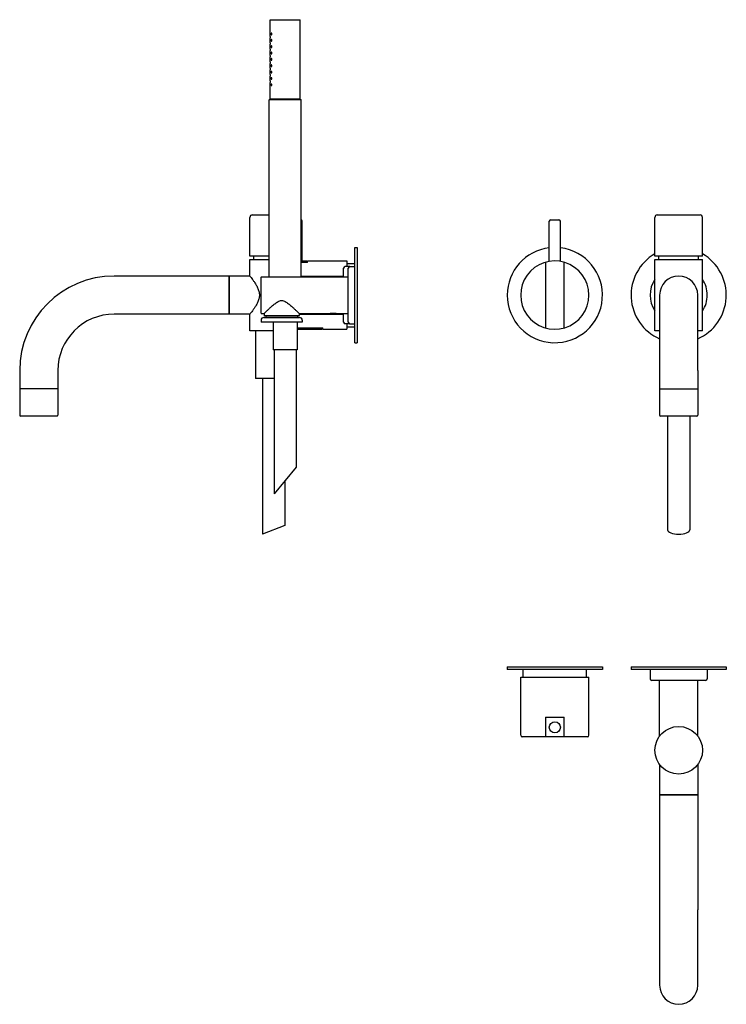
# Model space of a CAD drawing. Extents: x -73 to 858, y 447 to 1067.
# Drawn here: x -73 to 373, y 447 to 1067 of the extents above; entities that cross this region are included whole.
import ezdxf

# ---------------------------------------------------------------- set-up
doc = ezdxf.new("R2010")
doc.units = 0
doc.header["$LTSCALE"] = 10
doc.layers.get('0').update_dxf_attribs({"color": 2, "linetype": 'CONTINUOUS'})

msp = doc.modelspace()

# ---------------------------------------------------------------- linework, layer by layer
for p, q in [((85.13, 1067.02), (104.13, 1067.02)), ((85.13, 1056.52), (85.13, 1067.02)), ((104.13, 1017.02), (104.13, 1067.02)), ((85.13, 1052.52), (85.13, 1055.52)), ((85.13, 1048.52), (85.13, 1051.52)), ((85.13, 1044.52), (85.13, 1047.52)), ((85.13, 1040.52), (85.13, 1043.52)), ((85.13, 1036.52), (85.13, 1039.52)), ((85.13, 1032.52), (85.13, 1035.52)), ((85.13, 1028.52), (85.13, 1031.52)), ((85.13, 1017.02), (85.13, 1027.52)), ((85.13, 1017.02), (84.63, 1016.52)), ((94.63, 1016.52), (84.63, 1016.52)), ((84.63, 905.02), (84.63, 1016.52)), ((104.13, 1017.02), (85.13, 1017.02)), ((85.13, 1017.02), (94.63, 1017.02)), ((94.63, 1017.02), (104.13, 1017.02)), ((104.63, 1016.52), (94.63, 1016.52)), ((104.13, 1017.02), (104.63, 1016.52)), ((104.63, 905.02), (104.63, 1016.52)), ((73.93, 944.02), (84.63, 944.02)), ((329.01, 944.02), (356.01, 944.02)), ((72.43, 918.02), (72.43, 942.52)), ((105.43, 915.02), (105.43, 940.02)), ((261.01, 914.73), (261.01, 940.02)), ((262.01, 941.02), (267.01, 941.02)), ((268.01, 914.73), (268.01, 940.02)), ((327.51, 918.02), (327.51, 942.52)), ((357.51, 918.02), (357.51, 942.52)), ((84.63, 918.02), (72.43, 918.02)), ((74.93, 916.02), (74.93, 918.02)), ((138.43, 863.52), (138.43, 923.52)), ((138.43, 923.52), (139.93, 923.52)), ((139.93, 923.52), (139.93, 863.52)), ((357.51, 918.02), (327.51, 918.02)), ((330.01, 916.02), (330.01, 918.02)), ((355.01, 916.02), (355.01, 918.02)), ((72.43, 916.02), (84.63, 916.02)), ((72.43, 905.52), (72.43, 916.02)), ((104.63, 914.22), (108.23, 914.22)), ((108.73, 914.07), (104.63, 914.07)), ((105.43, 915.02), (108.23, 915.02)), ((108.23, 915.02), (108.23, 914.22)), ((108.23, 914.22), (108.23, 914.07)), ((108.73, 914.07), (108.73, 915.02)), ((108.73, 915.02), (133.43, 915.02)), ((133.43, 915.02), (133.43, 911.52)), ((133.43, 913.52), (138.43, 913.52)), ((258.71, 914.22), (258.71, 872.81)), ((270.31, 872.81), (270.31, 914.22)), ((327.51, 916.02), (357.51, 916.02)), ((327.51, 871.02), (327.51, 916.02)), ((357.51, 871.02), (357.51, 916.02)), ((131.43, 905.02), (131.43, 910.52)), ((135.43, 911.52), (132.43, 911.52)), ((134.43, 893.52), (134.43, 910.52)), ((135.43, 911.52), (138.43, 911.52)), ((59.43, 905.52), (-13.07, 905.52)), ((59.43, 893.52), (59.43, 905.52)), ((72.43, 905.52), (59.43, 905.52)), ((59.43, 905.52), (59.43, 893.52)), ((79.43, 893.52), (79.43, 904.82)), ((79.63, 905.02), (134.43, 905.02)), ((104.63, 905.52), (131.43, 905.52)), ((59.43, 881.52), (59.43, 893.52)), ((59.43, 893.52), (59.43, 881.52)), ((79.43, 882.22), (79.43, 893.52)), ((134.43, 876.52), (134.43, 893.52)), ((330.51, 893.52), (330.51, 846.02)), ((354.51, 846.02), (354.51, 893.52)), ((59.43, 881.52), (-13.07, 881.52)), ((72.43, 881.52), (59.43, 881.52)), ((72.43, 871.02), (72.43, 881.52)), ((79.63, 882.02), (81.43, 882.02)), ((81.43, 882.02), (81.43, 880.72)), ((103.43, 882.02), (103.43, 880.72)), ((103.43, 882.02), (122.83, 882.02)), ((103.43, 881.52), (131.43, 881.52)), ((127.03, 882.02), (134.43, 882.02)), ((131.43, 876.52), (131.43, 882.02)), ((79.43, 877.69), (79.43, 876.42)), ((92.43, 876.42), (79.43, 876.42)), ((81.16, 879.42), (92.43, 879.42)), ((92.43, 880.52), (81.63, 880.52)), ((82.43, 880.52), (82.43, 879.52)), ((92.43, 879.52), (82.43, 879.52)), ((82.53, 879.42), (82.43, 879.52)), ((87.13, 876.42), (87.13, 859.02)), ((103.23, 880.52), (92.43, 880.52)), ((102.43, 879.52), (92.43, 879.52)), ((92.43, 879.42), (103.7, 879.42)), ((105.43, 876.42), (92.43, 876.42)), ((102.13, 876.42), (102.13, 859.02)), ((102.33, 879.42), (102.43, 879.52)), ((102.43, 880.52), (102.43, 879.52)), ((102.43, 879.42), (102.43, 879.52)), ((102.43, 871.02), (102.43, 876.42)), ((105.43, 877.69), (105.43, 876.42)), ((135.43, 875.52), (132.43, 875.52)), ((133.43, 875.52), (133.43, 872.02)), ((135.43, 875.52), (138.43, 875.52)), ((87.13, 871.02), (72.43, 871.02)), ((75.93, 871.02), (75.93, 841.02)), ((102.43, 871.02), (102.13, 871.02)), ((102.43, 872.96), (118.43, 872.96)), ((117.93, 872.81), (102.43, 872.81)), ((102.43, 872.02), (117.93, 872.02)), ((117.93, 872.96), (117.93, 872.81)), ((117.93, 872.81), (117.93, 872.02)), ((118.43, 872.02), (118.43, 872.96)), ((118.43, 872.02), (133.43, 872.02)), ((133.43, 873.52), (138.43, 873.52)), ((330.51, 871.02), (327.51, 871.02)), ((357.51, 871.02), (354.51, 871.02)), ((138.43, 863.52), (139.93, 863.52)), ((102.13, 859.02), (87.13, 859.02)), ((87.63, 859.02), (87.63, 768.4)), ((101.63, 859.02), (101.63, 785.08)), ((-72.57, 846.02), (-72.57, 834.52)), ((-48.57, 846.02), (-48.57, 834.52)), ((330.51, 846.02), (330.51, 817.82)), ((354.51, 846.02), (354.51, 817.82)), ((87.63, 841.02), (75.93, 841.02)), ((80.43, 841.02), (80.43, 742.92)), ((-60.57, 834.52), (-72.57, 834.52)), ((-72.57, 834.32), (-72.57, 817.82)), ((-48.57, 834.52), (-60.57, 834.52)), ((-48.57, 834.32), (-48.57, 817.82)), ((330.51, 834.52), (354.51, 834.52)), ((-60.57, 817.32), (-72.07, 817.32)), ((-49.07, 817.32), (-60.57, 817.32)), ((354.01, 817.32), (331.01, 817.32)), ((335.51, 817.32), (335.51, 745.69)), ((349.51, 817.32), (349.51, 745.69)), ((101.63, 785.08), (87.63, 768.4)), ((94.43, 776.5), (94.43, 748.46)), ((94.43, 748.46), (80.43, 742.92)), ((234.51, 659.3), (294.51, 659.3)), ((234.51, 659.3), (234.51, 657.8)), ((294.51, 657.8), (234.51, 657.8)), ((244.51, 652.8), (244.51, 657.8)), ((284.51, 652.8), (284.51, 657.8)), ((294.51, 659.3), (294.51, 657.8)), ((312.51, 659.3), (342.51, 659.3)), ((312.51, 659.3), (312.51, 657.8)), ((342.51, 657.8), (312.51, 657.8)), ((324.51, 657.8), (324.51, 651.8)), ((342.51, 659.3), (372.51, 659.3)), ((372.51, 657.8), (342.51, 657.8)), ((360.51, 657.8), (360.51, 651.8)), ((372.51, 659.3), (372.51, 657.8)), ((243.01, 652.8), (286.01, 652.8)), ((243.01, 616.3), (243.01, 652.8)), ((286.01, 616.3), (286.01, 652.8)), ((359.51, 650.8), (325.51, 650.8)), ((330.51, 615.8), (330.51, 650.8)), ((354.51, 615.8), (354.51, 650.8)), ((258.71, 627.6), (258.71, 615.3)), ((258.71, 627.6), (270.31, 627.6)), ((270.31, 615.3), (270.31, 627.6)), ((285.01, 615.3), (244.01, 615.3)), ((330.51, 597.8), (330.51, 578.8)), ((354.51, 597.8), (354.51, 578.8)), ((354.51, 578.8), (330.51, 578.8)), ((330.51, 578.8), (354.51, 578.8)), ((330.51, 578.8), (330.51, 506.3)), ((354.51, 578.8), (354.51, 506.3)), ((330.51, 506.3), (330.51, 458.8)), ((354.51, 458.8), (354.51, 506.3))]:
    msp.add_line(p, q)
for centre, radius in [((264.51, 621.3), 3.5), ((342.51, 606.8), 15)]:
    msp.add_circle(centre, radius)
for centre, radius, start, end in [((73.93, 942.52), 1.5, 90, 180), ((329.01, 942.52), 1.5, 90, 180), ((356.01, 942.52), 1.5, 0, 90), ((104.43, 940.02), 1, 0, 78.46304), ((262.01, 940.02), 1, 90, 180), ((267.01, 940.02), 1, 0, 90), ((264.51, 893.52), 30, 96.69977, 180), ((264.51, 893.52), 30, 180, 83.30023), ((342.51, 893.52), 30, 120, 246.42182), ((342.51, 893.52), 30, 293.57818, 60), ((264.51, 893.52), 21.5, 72.96096, 287.03904), ((264.51, 893.52), 21.5, 287.03904, 72.96096), ((132.43, 910.52), 1, 90, 180), ((135.43, 910.52), 1, 90, 180), ((-13.07, 846.02), 59.5, 90, 180), ((79.63, 904.82), 0.2, 90, 180), ((342.51, 893.52), 18, 146.44269, 213.55731), ((342.51, 893.52), 12, 0, 180), ((342.51, 893.52), 18, 0, 33.55731), ((342.51, 893.52), 18, 326.44269, 0), ((-13.07, 846.02), 35.5, 90, 180), ((79.63, 882.22), 0.2, 180, 270), ((81.63, 880.72), 0.2, 180, 270), ((103.23, 880.72), 0.2, 270, 0), ((81.16, 877.69), 1.73, 90, 180), ((103.7, 877.69), 1.73, 0, 90), ((132.43, 876.52), 1, 180, 270), ((135.43, 876.52), 1, 180, 270), ((-72.37, 834.32), 0.2, 90, 180), ((-48.77, 834.32), 0.2, 0, 90), ((-72.07, 817.82), 0.5, 180, 270), ((-49.07, 817.82), 0.5, 270, 0), ((331.01, 817.82), 0.5, 180, 270), ((354.01, 817.82), 0.5, 270, 0), ((325.51, 651.8), 1, 180, 270), ((359.51, 651.8), 1, 270, 0), ((244.01, 616.3), 1, 180, 270), ((285.01, 616.3), 1, 270, 0), ((342.51, 458.8), 12, 180, 0)]:
    msp.add_arc(centre, radius, start, end)
msp.add_ellipse((342.51, 745.69), major_axis=(7, 0), ratio=0.395301, start_param=3.141593, end_param=6.283185)
for points, knots in [([(85.13, 1056.52), (85.13, 1056.52), (85.13, 1056.51), (85.13, 1056.45), (85.13, 1056.42), (85.13, 1056.33), (85.14, 1056.27), (85.14, 1056.15), (85.14, 1056.08), (85.14, 1056.02)], [2.2605682, 2.2605682, 2.2605682, 2.2605682, 2.4489488, 2.4489488, 2.6373295, 2.6373295, 2.8257102, 2.8257102, 3.0140909, 3.0140909, 3.0140909, 3.0140909]), ([(85.14, 1056.02), (85.14, 1055.95), (85.14, 1055.89), (85.14, 1055.76), (85.13, 1055.71), (85.13, 1055.62), (85.13, 1055.58), (85.13, 1055.53), (85.13, 1055.52), (85.13, 1055.52)], [0, 0, 0, 0, 0.1883807, 0.1883807, 0.3767614, 0.3767614, 0.5651421, 0.5651421, 0.7535227, 0.7535227, 0.7535227, 0.7535227]), ([(86.26, 1058.02), (86.26, 1057.95), (86.25, 1057.89), (86.23, 1057.77), (86.21, 1057.71), (86.16, 1057.62), (86.13, 1057.58), (86.07, 1057.53), (86.04, 1057.52), (85.98, 1057.52), (85.95, 1057.53), (85.9, 1057.58), (85.87, 1057.62), (85.83, 1057.71), (85.82, 1057.77), (85.8, 1057.89), (85.79, 1057.96), (85.79, 1058.08), (85.8, 1058.15), (85.82, 1058.27), (85.83, 1058.32), (85.87, 1058.41), (85.9, 1058.45), (85.95, 1058.51), (85.98, 1058.52), (86.04, 1058.52), (86.07, 1058.5), (86.13, 1058.45), (86.16, 1058.41), (86.21, 1058.32), (86.23, 1058.27), (86.25, 1058.15), (86.26, 1058.08), (86.26, 1058.02)], [0, 0, 0, 0, 0.187805, 0.187805, 0.37561, 0.37561, 0.58671, 0.58671, 0.797809, 0.797809, 1.004479, 1.004479, 1.21115, 1.21115, 1.398408, 1.398408, 1.585666, 1.585666, 1.772923, 1.772923, 1.960181, 1.960181, 2.166852, 2.166852, 2.373522, 2.373522, 2.584621, 2.584621, 2.795721, 2.795721, 2.983526, 2.983526, 3.171331, 3.171331, 3.171331, 3.171331]), ([(86.26, 1054.02), (86.26, 1053.95), (86.25, 1053.89), (86.23, 1053.77), (86.21, 1053.71), (86.16, 1053.62), (86.13, 1053.58), (86.07, 1053.53), (86.04, 1053.52), (85.98, 1053.52), (85.95, 1053.53), (85.9, 1053.58), (85.87, 1053.62), (85.83, 1053.71), (85.82, 1053.77), (85.8, 1053.89), (85.79, 1053.96), (85.79, 1054.08), (85.8, 1054.15), (85.82, 1054.27), (85.83, 1054.32), (85.87, 1054.41), (85.9, 1054.45), (85.95, 1054.51), (85.98, 1054.52), (86.04, 1054.52), (86.07, 1054.5), (86.13, 1054.45), (86.16, 1054.41), (86.21, 1054.32), (86.23, 1054.27), (86.25, 1054.15), (86.26, 1054.08), (86.26, 1054.02)], [0, 0, 0, 0, 0.187805, 0.187805, 0.37561, 0.37561, 0.58671, 0.58671, 0.797809, 0.797809, 1.004479, 1.004479, 1.21115, 1.21115, 1.398408, 1.398408, 1.585666, 1.585666, 1.772923, 1.772923, 1.960181, 1.960181, 2.166852, 2.166852, 2.373522, 2.373522, 2.584621, 2.584621, 2.795721, 2.795721, 2.983526, 2.983526, 3.171331, 3.171331, 3.171331, 3.171331]), ([(85.13, 1052.52), (85.13, 1052.52), (85.13, 1052.51), (85.13, 1052.45), (85.13, 1052.42), (85.13, 1052.33), (85.14, 1052.27), (85.14, 1052.15), (85.14, 1052.08), (85.14, 1052.02)], [2.2605682, 2.2605682, 2.2605682, 2.2605682, 2.4489488, 2.4489488, 2.6373295, 2.6373295, 2.8257102, 2.8257102, 3.0140909, 3.0140909, 3.0140909, 3.0140909]), ([(85.14, 1052.02), (85.14, 1051.95), (85.14, 1051.89), (85.14, 1051.76), (85.13, 1051.71), (85.13, 1051.62), (85.13, 1051.58), (85.13, 1051.53), (85.13, 1051.52), (85.13, 1051.52)], [0, 0, 0, 0, 0.1883807, 0.1883807, 0.3767614, 0.3767614, 0.5651421, 0.5651421, 0.7535227, 0.7535227, 0.7535227, 0.7535227]), ([(85.13, 1048.52), (85.13, 1048.52), (85.13, 1048.51), (85.13, 1048.45), (85.13, 1048.42), (85.13, 1048.33), (85.14, 1048.27), (85.14, 1048.15), (85.14, 1048.08), (85.14, 1048.02)], [2.2605682, 2.2605682, 2.2605682, 2.2605682, 2.4489488, 2.4489488, 2.6373295, 2.6373295, 2.8257102, 2.8257102, 3.0140909, 3.0140909, 3.0140909, 3.0140909]), ([(86.26, 1050.02), (86.26, 1049.95), (86.25, 1049.89), (86.23, 1049.77), (86.21, 1049.71), (86.16, 1049.62), (86.13, 1049.58), (86.07, 1049.53), (86.04, 1049.52), (85.98, 1049.52), (85.95, 1049.53), (85.9, 1049.58), (85.87, 1049.62), (85.83, 1049.71), (85.82, 1049.77), (85.8, 1049.89), (85.79, 1049.96), (85.79, 1050.08), (85.8, 1050.15), (85.82, 1050.27), (85.83, 1050.32), (85.87, 1050.41), (85.9, 1050.45), (85.95, 1050.51), (85.98, 1050.52), (86.04, 1050.52), (86.07, 1050.5), (86.13, 1050.45), (86.16, 1050.41), (86.21, 1050.32), (86.23, 1050.27), (86.25, 1050.15), (86.26, 1050.08), (86.26, 1050.02)], [0, 0, 0, 0, 0.187805, 0.187805, 0.37561, 0.37561, 0.58671, 0.58671, 0.797809, 0.797809, 1.004479, 1.004479, 1.21115, 1.21115, 1.398408, 1.398408, 1.585666, 1.585666, 1.772923, 1.772923, 1.960181, 1.960181, 2.166852, 2.166852, 2.373522, 2.373522, 2.584621, 2.584621, 2.795721, 2.795721, 2.983526, 2.983526, 3.171331, 3.171331, 3.171331, 3.171331]), ([(85.14, 1048.02), (85.14, 1047.95), (85.14, 1047.89), (85.14, 1047.76), (85.13, 1047.71), (85.13, 1047.62), (85.13, 1047.58), (85.13, 1047.53), (85.13, 1047.52), (85.13, 1047.52)], [0, 0, 0, 0, 0.1883807, 0.1883807, 0.3767614, 0.3767614, 0.5651421, 0.5651421, 0.7535227, 0.7535227, 0.7535227, 0.7535227]), ([(85.13, 1044.52), (85.13, 1044.52), (85.13, 1044.51), (85.13, 1044.45), (85.13, 1044.42), (85.13, 1044.33), (85.14, 1044.27), (85.14, 1044.15), (85.14, 1044.08), (85.14, 1044.02)], [2.2605682, 2.2605682, 2.2605682, 2.2605682, 2.4489488, 2.4489488, 2.6373295, 2.6373295, 2.8257102, 2.8257102, 3.0140909, 3.0140909, 3.0140909, 3.0140909]), ([(85.14, 1044.02), (85.14, 1043.95), (85.14, 1043.89), (85.14, 1043.76), (85.13, 1043.71), (85.13, 1043.62), (85.13, 1043.58), (85.13, 1043.53), (85.13, 1043.52), (85.13, 1043.52)], [0, 0, 0, 0, 0.1883807, 0.1883807, 0.3767614, 0.3767614, 0.5651421, 0.5651421, 0.7535227, 0.7535227, 0.7535227, 0.7535227]), ([(86.26, 1046.02), (86.26, 1045.95), (86.25, 1045.89), (86.23, 1045.77), (86.21, 1045.71), (86.16, 1045.62), (86.13, 1045.58), (86.07, 1045.53), (86.04, 1045.52), (85.98, 1045.52), (85.95, 1045.53), (85.9, 1045.58), (85.87, 1045.62), (85.83, 1045.71), (85.82, 1045.77), (85.8, 1045.89), (85.79, 1045.96), (85.79, 1046.08), (85.8, 1046.15), (85.82, 1046.27), (85.83, 1046.32), (85.87, 1046.41), (85.9, 1046.45), (85.95, 1046.51), (85.98, 1046.52), (86.04, 1046.52), (86.07, 1046.5), (86.13, 1046.45), (86.16, 1046.41), (86.21, 1046.32), (86.23, 1046.27), (86.25, 1046.15), (86.26, 1046.08), (86.26, 1046.02)], [0, 0, 0, 0, 0.187805, 0.187805, 0.37561, 0.37561, 0.58671, 0.58671, 0.797809, 0.797809, 1.004479, 1.004479, 1.21115, 1.21115, 1.398408, 1.398408, 1.585666, 1.585666, 1.772923, 1.772923, 1.960181, 1.960181, 2.166852, 2.166852, 2.373522, 2.373522, 2.584621, 2.584621, 2.795721, 2.795721, 2.983526, 2.983526, 3.171331, 3.171331, 3.171331, 3.171331]), ([(86.26, 1042.02), (86.26, 1041.95), (86.25, 1041.89), (86.23, 1041.77), (86.21, 1041.71), (86.16, 1041.62), (86.13, 1041.58), (86.07, 1041.53), (86.04, 1041.52), (85.98, 1041.52), (85.95, 1041.53), (85.9, 1041.58), (85.87, 1041.62), (85.83, 1041.71), (85.82, 1041.77), (85.8, 1041.89), (85.79, 1041.96), (85.79, 1042.08), (85.8, 1042.15), (85.82, 1042.27), (85.83, 1042.32), (85.87, 1042.41), (85.9, 1042.45), (85.95, 1042.51), (85.98, 1042.52), (86.04, 1042.52), (86.07, 1042.5), (86.13, 1042.45), (86.16, 1042.41), (86.21, 1042.32), (86.23, 1042.27), (86.25, 1042.15), (86.26, 1042.08), (86.26, 1042.02)], [0, 0, 0, 0, 0.187805, 0.187805, 0.37561, 0.37561, 0.58671, 0.58671, 0.797809, 0.797809, 1.004479, 1.004479, 1.21115, 1.21115, 1.398408, 1.398408, 1.585666, 1.585666, 1.772923, 1.772923, 1.960181, 1.960181, 2.166852, 2.166852, 2.373522, 2.373522, 2.584621, 2.584621, 2.795721, 2.795721, 2.983526, 2.983526, 3.171331, 3.171331, 3.171331, 3.171331]), ([(85.13, 1040.52), (85.13, 1040.52), (85.13, 1040.51), (85.13, 1040.45), (85.13, 1040.42), (85.13, 1040.33), (85.14, 1040.27), (85.14, 1040.15), (85.14, 1040.08), (85.14, 1040.02)], [2.2605682, 2.2605682, 2.2605682, 2.2605682, 2.4489488, 2.4489488, 2.6373295, 2.6373295, 2.8257102, 2.8257102, 3.0140909, 3.0140909, 3.0140909, 3.0140909]), ([(85.14, 1040.02), (85.14, 1039.95), (85.14, 1039.89), (85.14, 1039.76), (85.13, 1039.71), (85.13, 1039.62), (85.13, 1039.58), (85.13, 1039.53), (85.13, 1039.52), (85.13, 1039.52)], [0, 0, 0, 0, 0.1883807, 0.1883807, 0.3767614, 0.3767614, 0.5651421, 0.5651421, 0.7535227, 0.7535227, 0.7535227, 0.7535227]), ([(85.13, 1036.52), (85.13, 1036.52), (85.13, 1036.51), (85.13, 1036.45), (85.13, 1036.42), (85.13, 1036.33), (85.14, 1036.27), (85.14, 1036.15), (85.14, 1036.08), (85.14, 1036.02)], [2.2605682, 2.2605682, 2.2605682, 2.2605682, 2.4489488, 2.4489488, 2.6373295, 2.6373295, 2.8257102, 2.8257102, 3.0140909, 3.0140909, 3.0140909, 3.0140909]), ([(85.14, 1036.02), (85.14, 1035.95), (85.14, 1035.89), (85.14, 1035.76), (85.13, 1035.71), (85.13, 1035.62), (85.13, 1035.58), (85.13, 1035.53), (85.13, 1035.52), (85.13, 1035.52)], [0, 0, 0, 0, 0.1883807, 0.1883807, 0.3767614, 0.3767614, 0.5651421, 0.5651421, 0.7535227, 0.7535227, 0.7535227, 0.7535227]), ([(86.26, 1038.02), (86.26, 1037.95), (86.25, 1037.89), (86.23, 1037.76), (86.2, 1037.71), (86.16, 1037.62), (86.13, 1037.58), (86.07, 1037.53), (86.04, 1037.52), (85.98, 1037.52), (85.95, 1037.53), (85.9, 1037.58), (85.87, 1037.62), (85.84, 1037.71), (85.82, 1037.76), (85.8, 1037.89), (85.79, 1037.95), (85.79, 1038.08), (85.8, 1038.15), (85.82, 1038.27), (85.83, 1038.32), (85.87, 1038.41), (85.9, 1038.45), (85.95, 1038.51), (85.98, 1038.52), (86.04, 1038.52), (86.07, 1038.5), (86.13, 1038.45), (86.16, 1038.41), (86.21, 1038.32), (86.23, 1038.27), (86.25, 1038.15), (86.26, 1038.08), (86.26, 1038.02)], [0, 0, 0, 0, 0.193649, 0.193649, 0.387298, 0.387298, 0.592587, 0.592587, 0.797877, 0.797877, 1.000222, 1.000222, 1.202568, 1.202568, 1.394161, 1.394161, 1.585755, 1.585755, 1.773013, 1.773013, 1.960271, 1.960271, 2.166941, 2.166941, 2.373611, 2.373611, 2.584711, 2.584711, 2.795811, 2.795811, 2.983616, 2.983616, 3.17142, 3.17142, 3.17142, 3.17142]), ([(85.13, 1032.52), (85.13, 1032.52), (85.13, 1032.51), (85.13, 1032.45), (85.13, 1032.42), (85.13, 1032.33), (85.14, 1032.27), (85.14, 1032.15), (85.14, 1032.08), (85.14, 1032.02)], [2.2605682, 2.2605682, 2.2605682, 2.2605682, 2.4489488, 2.4489488, 2.6373295, 2.6373295, 2.8257102, 2.8257102, 3.0140909, 3.0140909, 3.0140909, 3.0140909]), ([(85.14, 1032.02), (85.14, 1031.95), (85.14, 1031.89), (85.14, 1031.76), (85.13, 1031.71), (85.13, 1031.62), (85.13, 1031.58), (85.13, 1031.53), (85.13, 1031.52), (85.13, 1031.52)], [0, 0, 0, 0, 0.1883807, 0.1883807, 0.3767614, 0.3767614, 0.5651421, 0.5651421, 0.7535227, 0.7535227, 0.7535227, 0.7535227]), ([(86.26, 1034.02), (86.26, 1033.95), (86.25, 1033.89), (86.23, 1033.77), (86.21, 1033.71), (86.16, 1033.62), (86.13, 1033.58), (86.07, 1033.53), (86.04, 1033.52), (85.98, 1033.52), (85.95, 1033.53), (85.9, 1033.58), (85.87, 1033.62), (85.83, 1033.71), (85.82, 1033.77), (85.8, 1033.89), (85.79, 1033.96), (85.79, 1034.08), (85.8, 1034.15), (85.82, 1034.27), (85.83, 1034.32), (85.87, 1034.41), (85.9, 1034.45), (85.95, 1034.51), (85.98, 1034.52), (86.04, 1034.52), (86.07, 1034.5), (86.13, 1034.45), (86.16, 1034.41), (86.21, 1034.32), (86.23, 1034.27), (86.25, 1034.15), (86.26, 1034.08), (86.26, 1034.02)], [0, 0, 0, 0, 0.187805, 0.187805, 0.37561, 0.37561, 0.58671, 0.58671, 0.797809, 0.797809, 1.004479, 1.004479, 1.21115, 1.21115, 1.398408, 1.398408, 1.585666, 1.585666, 1.772923, 1.772923, 1.960181, 1.960181, 2.166852, 2.166852, 2.373522, 2.373522, 2.584621, 2.584621, 2.795721, 2.795721, 2.983526, 2.983526, 3.171331, 3.171331, 3.171331, 3.171331]), ([(86.26, 1030.02), (86.26, 1029.95), (86.25, 1029.89), (86.23, 1029.77), (86.21, 1029.71), (86.16, 1029.62), (86.13, 1029.58), (86.07, 1029.53), (86.04, 1029.52), (85.98, 1029.52), (85.95, 1029.53), (85.9, 1029.58), (85.87, 1029.62), (85.83, 1029.71), (85.82, 1029.77), (85.8, 1029.89), (85.79, 1029.96), (85.79, 1030.08), (85.8, 1030.15), (85.82, 1030.27), (85.83, 1030.32), (85.87, 1030.41), (85.9, 1030.45), (85.95, 1030.51), (85.98, 1030.52), (86.04, 1030.52), (86.07, 1030.5), (86.13, 1030.45), (86.16, 1030.41), (86.21, 1030.32), (86.23, 1030.27), (86.25, 1030.15), (86.26, 1030.08), (86.26, 1030.02)], [0, 0, 0, 0, 0.187805, 0.187805, 0.37561, 0.37561, 0.58671, 0.58671, 0.797809, 0.797809, 1.004479, 1.004479, 1.21115, 1.21115, 1.398408, 1.398408, 1.585666, 1.585666, 1.772923, 1.772923, 1.960181, 1.960181, 2.166852, 2.166852, 2.373522, 2.373522, 2.584621, 2.584621, 2.795721, 2.795721, 2.983526, 2.983526, 3.171331, 3.171331, 3.171331, 3.171331]), ([(85.13, 1028.52), (85.13, 1028.52), (85.13, 1028.51), (85.13, 1028.45), (85.13, 1028.42), (85.13, 1028.33), (85.14, 1028.27), (85.14, 1028.15), (85.14, 1028.08), (85.14, 1028.02)], [2.2605682, 2.2605682, 2.2605682, 2.2605682, 2.4489488, 2.4489488, 2.6373295, 2.6373295, 2.8257102, 2.8257102, 3.0140909, 3.0140909, 3.0140909, 3.0140909]), ([(85.14, 1028.02), (85.14, 1027.95), (85.14, 1027.89), (85.14, 1027.76), (85.13, 1027.71), (85.13, 1027.62), (85.13, 1027.58), (85.13, 1027.53), (85.13, 1027.52), (85.13, 1027.52)], [0, 0, 0, 0, 0.1883807, 0.1883807, 0.3767614, 0.3767614, 0.5651421, 0.5651421, 0.7535227, 0.7535227, 0.7535227, 0.7535227]), ([(86.26, 1026.02), (86.26, 1025.95), (86.25, 1025.89), (86.23, 1025.77), (86.21, 1025.71), (86.16, 1025.62), (86.13, 1025.58), (86.07, 1025.53), (86.04, 1025.52), (85.98, 1025.52), (85.95, 1025.53), (85.9, 1025.58), (85.87, 1025.62), (85.83, 1025.71), (85.82, 1025.77), (85.8, 1025.89), (85.79, 1025.96), (85.79, 1026.08), (85.8, 1026.15), (85.82, 1026.27), (85.83, 1026.32), (85.87, 1026.41), (85.9, 1026.45), (85.95, 1026.51), (85.98, 1026.52), (86.04, 1026.52), (86.07, 1026.5), (86.13, 1026.45), (86.16, 1026.41), (86.21, 1026.32), (86.23, 1026.27), (86.25, 1026.15), (86.26, 1026.08), (86.26, 1026.02)], [0, 0, 0, 0, 0.187805, 0.187805, 0.37561, 0.37561, 0.58671, 0.58671, 0.797809, 0.797809, 1.004479, 1.004479, 1.21115, 1.21115, 1.398408, 1.398408, 1.585666, 1.585666, 1.772923, 1.772923, 1.960181, 1.960181, 2.166852, 2.166852, 2.373522, 2.373522, 2.584621, 2.584621, 2.795721, 2.795721, 2.983526, 2.983526, 3.171331, 3.171331, 3.171331, 3.171331]), ([(105.43, 915.02), (105.43, 915.02), (105.41, 915.01), (105.32, 915), (105.25, 914.99), (105.07, 914.96), (104.96, 914.95), (104.77, 914.92), (104.7, 914.91), (104.63, 914.9)], [15.85119, 15.85119, 15.85119, 15.85119, 16.511648, 16.511648, 17.172107, 17.172107, 17.832565, 17.832565, 18.162126, 18.162126, 18.162126, 18.162126]), ([(72.43, 905.52), (72.43, 905.52), (72.49, 905.44), (72.75, 905.11), (72.94, 904.87), (73.43, 904.24), (73.72, 903.86), (74.36, 902.99), (74.71, 902.51), (75.42, 901.48), (75.8, 900.9), (76.56, 899.62), (76.94, 898.94), (77.61, 897.49), (77.9, 896.73), (78.21, 895.55), (78.29, 895.15), (78.4, 894.34), (78.43, 893.93), (78.43, 893.52)], [58.142684, 58.142684, 58.142684, 58.142684, 60.527027, 60.527027, 62.91137, 62.91137, 65.295713, 65.295713, 67.680056, 67.680056, 70.140936, 70.140936, 72.601817, 72.601817, 75.062698, 75.062698, 76.293138, 76.293138, 77.523578, 77.523578, 77.523578, 77.523578]), ([(78.43, 893.52), (78.43, 893.11), (78.4, 892.7), (78.29, 891.89), (78.21, 891.49), (77.9, 890.31), (77.61, 889.55), (76.94, 888.1), (76.56, 887.41), (75.8, 886.14), (75.42, 885.55), (74.71, 884.53), (74.36, 884.04), (73.72, 883.18), (73.43, 882.79), (72.94, 882.17), (72.75, 881.92), (72.49, 881.6), (72.43, 881.52), (72.43, 881.52)], [0, 0, 0, 0, 1.23044, 1.23044, 2.460881, 2.460881, 4.921761, 4.921761, 7.382642, 7.382642, 9.843523, 9.843523, 12.227866, 12.227866, 14.612209, 14.612209, 16.996552, 16.996552, 19.380895, 19.380895, 19.380895, 19.380895]), ([(81.43, 882.02), (81.43, 882.02), (81.5, 882.09), (81.81, 882.39), (82.04, 882.61), (82.63, 883.16), (82.98, 883.5), (83.77, 884.23), (84.2, 884.64), (85.16, 885.52), (85.72, 886.03), (86.91, 887.07), (87.54, 887.6), (88.51, 888.36), (88.83, 888.61), (89.49, 889.07), (89.83, 889.28), (90.51, 889.67), (90.86, 889.83), (91.6, 890.08), (92, 890.16), (92.86, 890.16), (93.25, 890.08), (93.99, 889.83), (94.34, 889.67), (95.03, 889.28), (95.36, 889.07), (96.02, 888.61), (96.35, 888.36), (97.31, 887.6), (97.94, 887.07), (99.13, 886.03), (99.69, 885.52), (100.65, 884.64), (101.08, 884.23), (101.87, 883.5), (102.23, 883.16), (102.81, 882.61), (103.04, 882.39), (103.35, 882.09), (103.43, 882.02), (103.43, 882.02)], [19.349819, 19.349819, 19.349819, 19.349819, 21.602036, 21.602036, 23.854253, 23.854253, 26.106471, 26.106471, 28.358688, 28.358688, 30.943925, 30.943925, 33.529163, 33.529163, 34.821782, 34.821782, 36.1144, 36.1144, 37.407019, 37.407019, 38.699638, 38.699638, 39.992257, 39.992257, 41.284875, 41.284875, 42.577494, 42.577494, 43.870113, 43.870113, 46.45535, 46.45535, 49.040588, 49.040588, 51.292805, 51.292805, 53.545022, 53.545022, 55.79724, 55.79724, 58.049457, 58.049457, 58.049457, 58.049457]), ([(122.83, 882.02), (122.83, 882.02), (122.84, 882.02), (122.89, 882.03), (122.93, 882.04), (123.04, 882.05), (123.11, 882.07), (123.26, 882.09), (123.35, 882.1), (123.53, 882.13), (123.64, 882.14), (123.87, 882.16), (123.99, 882.17), (124.25, 882.19), (124.39, 882.2), (124.66, 882.21), (124.79, 882.21), (124.93, 882.21), (125.06, 882.21), (125.2, 882.21), (125.47, 882.2), (125.6, 882.19), (125.86, 882.17), (125.98, 882.16), (126.21, 882.14), (126.32, 882.13), (126.5, 882.1), (126.59, 882.09), (126.75, 882.07), (126.81, 882.05), (126.92, 882.04), (126.96, 882.03), (127.01, 882.02), (127.03, 882.02), (127.03, 882.02)], [9.515495, 9.515495, 9.515495, 9.515495, 9.911966, 9.911966, 10.308438, 10.308438, 10.704909, 10.704909, 11.10138, 11.10138, 11.497867, 11.497867, 11.894353, 11.894353, 12.29084, 12.29084, 12.687327, 12.687327, 12.687327, 13.083813, 13.083813, 13.4803, 13.4803, 13.876787, 13.876787, 14.273273, 14.273273, 14.669744, 14.669744, 15.066216, 15.066216, 15.462687, 15.462687, 15.859158, 15.859158, 15.859158, 15.859158])]:
    msp.add_open_spline(points, degree=3, knots=knots)

doc.saveas('drawing.dxf')
